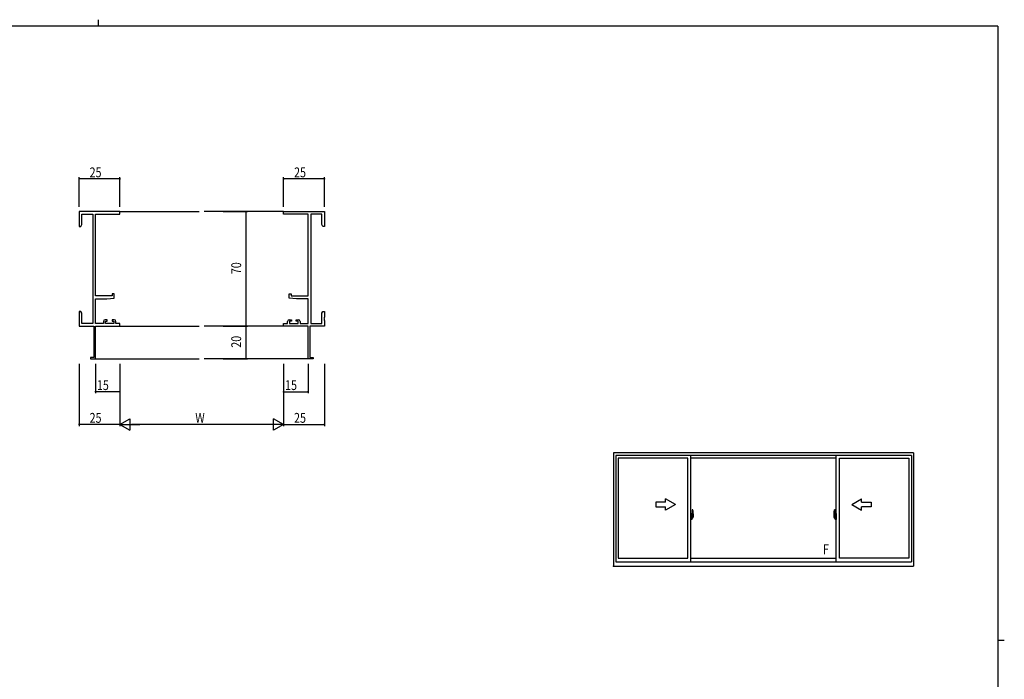
# Model space of a CAD drawing. Extents: x 0 to 1133, y 0 to 806.
# Drawn here: x 506 to 1108, y 403 to 806 of the extents above; entities that cross this region are included whole.
import ezdxf

# ---------------------------------------------------------------- set-up
doc = ezdxf.new("R2010")
doc.units = 0
doc.linetypes.add('YCENTER_1', pattern=[13, 10, -1, 1, -1])
for name, color, linetype in [('YKK_11', 7, 'CONTINUOUS'), ('YKK_12', 2, 'CONTINUOUS'), ('YKK_A1', 4, 'CONTINUOUS'), ('YKK_D', 6, 'CONTINUOUS'), ('YKK_ZWAK', 7, 'CONTINUOUS')]:
    doc.layers.add(name, color=color, linetype=linetype)
doc.styles.get("Standard").update_dxf_attribs({"font": 'ROMANS.SHX', "bigfont": 'EXTFONT.SHX'})

# ---------------------------------------------------------------- blocks, each defined once
blk = doc.blocks.new('A201')
at = {"layer": 'YKK_ZWAK', "color": 254, "linetype": 'Continuous'}
for p, q in [((571, 410), (21, 410)), ((571, 410), (571, 35)), ((571, 222.5), (573, 222.5))]:
    blk.add_line(p, q, dxfattribs=at)
at = {"layer": 'YKK_ZWAK', "color": 8, "linetype": 'Continuous'}
blk.add_line((296.01, 412), (296.01, 410), dxfattribs=at)

msp = doc.modelspace()

# ---------------------------------------------------------------- linework, layer by layer
at = {"layer": 'YKK_11', "color": 0, "linetype": 'ByBlock', "lineweight": -2}
for p, q in [((567.42, 688.73), (542.42, 688.73)), ((542.42, 688.73), (542.42, 679.73)), ((544.05, 687.1), (550.79, 687.1)), ((544.05, 680.82), (544.05, 687.1)), ((550.79, 687.1), (550.79, 620.36)), ((552.42, 637.23), (552.42, 687.1)), ((552.42, 687.1), (567.42, 687.1)), ((567.42, 687.1), (567.42, 688.73)), ((667.42, 688.73), (692.42, 688.73)), ((667.42, 687.1), (667.42, 688.73)), ((682.42, 687.1), (667.42, 687.1)), ((682.42, 637.23), (682.42, 687.1)), ((684.05, 687.1), (684.05, 620.36)), ((690.79, 687.1), (684.05, 687.1)), ((690.79, 680.82), (690.79, 687.1)), ((692.42, 688.73), (692.42, 679.73)), ((543.42, 679.73), (544.05, 680.82)), ((691.42, 679.73), (690.79, 680.82)), ((542.42, 679.73), (543.42, 679.73)), ((692.42, 679.73), (691.42, 679.73)), ((562.72, 638.53), (562.72, 637.23)), ((563.92, 638.53), (562.72, 638.53)), ((563.92, 635.92), (563.92, 638.53)), ((670.92, 638.53), (672.12, 638.53)), ((670.92, 635.92), (670.92, 638.53)), ((672.12, 638.53), (672.12, 637.23)), ((562.72, 637.23), (552.42, 637.23)), ((552.42, 620.36), (552.42, 635.53)), ((552.42, 635.53), (559.42, 635.53)), ((559.42, 635.53), (563.92, 635.92)), ((675.42, 635.53), (670.92, 635.92)), ((672.12, 637.23), (682.42, 637.23)), ((682.42, 635.53), (675.42, 635.53)), ((682.42, 620.36), (682.42, 635.53)), ((542.42, 627.73), (542.42, 624.19)), ((543.42, 627.73), (542.42, 627.73)), ((544.05, 626.64), (543.42, 627.73)), ((544.05, 620.36), (544.05, 626.64)), ((690.79, 626.64), (691.42, 627.73)), ((690.79, 620.36), (690.79, 626.64)), ((691.42, 627.73), (692.42, 627.73)), ((692.42, 627.73), (692.42, 624.19)), ((542.42, 624.19), (542.54, 624.01)), ((542.54, 623.46), (542.42, 623.27)), ((542.42, 623.27), (542.42, 623.19)), ((542.42, 623.19), (542.54, 623.01)), ((542.54, 622.46), (542.42, 622.27)), ((542.42, 622.27), (542.42, 618.73)), ((542.54, 624.01), (542.54, 623.46)), ((542.54, 623.01), (542.54, 622.46)), ((550.79, 620.36), (544.05, 620.36)), ((557.32, 620.36), (552.42, 620.36)), ((557.32, 621.63), (557.32, 620.36)), ((559.62, 622.63), (558.32, 622.63)), ((558.52, 621.83), (559.62, 621.83)), ((558.52, 620.36), (558.52, 621.83)), ((563.72, 620.36), (558.52, 620.36)), ((559.62, 621.83), (559.62, 622.63)), ((562.62, 622.63), (562.62, 621.83)), ((563.92, 622.63), (562.62, 622.63)), ((562.62, 621.83), (563.72, 621.83)), ((563.72, 621.83), (563.72, 620.36)), ((564.92, 620.36), (564.92, 621.63)), ((567.42, 620.36), (564.92, 620.36)), ((567.42, 618.73), (567.42, 620.36)), ((667.42, 620.36), (669.92, 620.36)), ((667.42, 618.73), (667.42, 620.36)), ((669.92, 620.36), (669.92, 621.63)), ((670.92, 622.63), (672.22, 622.63)), ((671.12, 621.83), (671.12, 620.36)), ((672.22, 621.83), (671.12, 621.83)), ((671.12, 620.36), (676.32, 620.36)), ((672.22, 622.63), (672.22, 621.83)), ((675.22, 622.63), (676.52, 622.63)), ((675.22, 621.83), (675.22, 622.63)), ((676.32, 621.83), (675.22, 621.83)), ((676.32, 620.36), (676.32, 621.83)), ((677.52, 621.63), (677.52, 620.36)), ((677.52, 620.36), (682.42, 620.36)), ((684.05, 620.36), (690.79, 620.36)), ((692.42, 624.19), (692.3, 624.01)), ((692.3, 624.01), (692.3, 623.46)), ((692.3, 623.46), (692.42, 623.27)), ((692.42, 623.19), (692.3, 623.01)), ((692.3, 623.01), (692.3, 622.46)), ((692.3, 622.46), (692.42, 622.27)), ((692.42, 623.27), (692.42, 623.19)), ((692.42, 622.27), (692.42, 618.73)), ((542.42, 618.73), (551.42, 618.73)), ((551.42, 618.73), (551.42, 599.63)), ((552.42, 598.73), (552.42, 618.73)), ((552.42, 618.73), (567.42, 618.73)), ((682.42, 618.73), (667.42, 618.73)), ((682.42, 598.73), (682.42, 618.73)), ((683.42, 618.73), (683.42, 599.63)), ((692.42, 618.73), (683.42, 618.73)), ((549.42, 599.63), (549.42, 598.73)), ((551.42, 599.63), (549.42, 599.63)), ((549.42, 598.73), (552.42, 598.73)), ((685.42, 598.73), (682.42, 598.73)), ((683.42, 599.63), (685.42, 599.63)), ((685.42, 599.63), (685.42, 598.73))]:
    msp.add_line(p, q, dxfattribs=at)
for centre, start, end in [((558.32, 621.63), 90.00001, 179.99999), ((563.92, 621.63), 0.00001, 89.99999), ((670.92, 621.63), 90.00001, 179.99999), ((676.52, 621.63), 0.00001, 89.99999)]:
    msp.add_arc(centre, 1, start, end, dxfattribs=at)
at = {"layer": 'YKK_12'}
for p, q in [((567.42, 688.73), (615.92, 688.73)), ((667.42, 688.73), (618.92, 688.73)), ((567.42, 618.73), (615.92, 618.73)), ((667.42, 618.73), (618.92, 618.73)), ((552.12, 598.73), (615.92, 598.73)), ((682.72, 598.73), (618.92, 598.73))]:
    msp.add_line(p, q, dxfattribs=at)
at = {"layer": 'YKK_A1'}
for p, q in [((869.21, 541.28), (869.21, 472.03)), ((1052.46, 541.28), (869.21, 541.28)), ((870.46, 539.78), (870.46, 474.78)), ((1051.21, 539.78), (870.46, 539.78)), ((872.06, 538.03), (872.06, 476.98)), ((914.46, 538.03), (872.06, 538.03)), ((914.46, 476.98), (914.46, 538.03)), ((916.46, 474.78), (916.46, 539.78)), ((1005.21, 538.03), (916.46, 538.03)), ((1005.21, 474.78), (1005.21, 539.78)), ((1007.21, 476.98), (1007.21, 538.03)), ((1007.21, 538.03), (1049.61, 538.03)), ((1049.61, 538.03), (1049.61, 476.98)), ((1051.21, 539.78), (1051.21, 474.78)), ((1052.46, 541.28), (1052.46, 472.03)), ((917.16, 506.43), (917.16, 503.17)), ((917.62, 506.44), (917.19, 506.46)), ((1004.05, 506.44), (1004.49, 506.46)), ((1004.51, 506.43), (1004.51, 503.17)), ((916.89, 504.19), (916.46, 504.21)), ((916.46, 504.21), (916.46, 500.71)), ((916.46, 502.6), (916.48, 502.6)), ((916.46, 502.27), (916.48, 502.27)), ((916.89, 500.72), (916.46, 500.71)), ((916.48, 502.82), (916.48, 501.75)), ((916.48, 502.82), (916.48, 502.81)), ((916.49, 502.83), (916.95, 502.82)), ((916.95, 501.75), (916.49, 501.73)), ((916.51, 501.86), (916.51, 501.8)), ((916.54, 501.88), (916.89, 501.88)), ((916.89, 501.78), (916.54, 501.78)), ((916.6, 502.95), (916.6, 502.88)), ((916.62, 502.97), (916.78, 502.97)), ((916.78, 502.85), (916.62, 502.85)), ((916.81, 502.95), (916.81, 502.88)), ((916.89, 504.19), (916.89, 503.21)), ((916.89, 504.16), (916.89, 503.21)), ((916.91, 504.16), (916.89, 504.16)), ((916.89, 503.21), (917.01, 503.2)), ((916.89, 503.21), (917.01, 503.21)), ((916.89, 501.71), (916.89, 500.72)), ((916.89, 501.71), (917.01, 501.71)), ((916.89, 500.75), (916.89, 501.71)), ((916.89, 501.71), (917.01, 501.71)), ((916.91, 500.75), (916.89, 500.75)), ((916.91, 504.19), (916.91, 503.23)), ((916.91, 504.19), (916.99, 504.19)), ((916.91, 503.23), (917.04, 503.23)), ((916.91, 501.86), (916.91, 501.8)), ((916.91, 500.73), (916.91, 501.68)), ((916.91, 501.68), (917.04, 501.68)), ((916.91, 500.73), (916.99, 500.73)), ((916.98, 502.79), (916.98, 501.78)), ((916.99, 502.79), (916.99, 502.12)), ((916.99, 502.79), (916.99, 502.79)), ((916.99, 502.79), (917, 502.79)), ((917, 502.12), (916.99, 502.12)), ((917, 502.79), (917.01, 502.8)), ((917.01, 502.12), (917, 502.12)), ((917.01, 503.21), (917.01, 503.23)), ((917.01, 502.8), (917.02, 502.81)), ((917.02, 502.11), (917.01, 502.12)), ((917.01, 501.71), (917.01, 501.68)), ((917.02, 502.81), (917.03, 502.84)), ((917.02, 502.1), (917.02, 502.11)), ((917.03, 502.09), (917.02, 502.1)), ((917.03, 502.84), (917.04, 502.87)), ((917.04, 502.06), (917.03, 502.09)), ((917.04, 504.14), (917.04, 503.23)), ((917.04, 502.87), (917.04, 503.18)), ((917.14, 503.03), (917.04, 503.03)), ((917.04, 502.05), (917.04, 502.06)), ((917.04, 501.74), (917.04, 502.05)), ((917.04, 501.88), (917.14, 501.89)), ((917.04, 500.78), (917.04, 501.68)), ((917.24, 502.65), (917.07, 502.65)), ((917.07, 502.65), (917.07, 502.46)), ((917.24, 502.46), (917.07, 502.46)), ((917.07, 502.46), (917.07, 502.43)), ((917.07, 502.43), (917.24, 502.43)), ((917.16, 503.21), (917.16, 502.65)), ((917.16, 503.17), (917.18, 503.17)), ((917.16, 502.65), (917.16, 503.01)), ((917.16, 502.72), (917.16, 502.95)), ((917.16, 502.76), (917.24, 502.76)), ((917.16, 501.91), (917.16, 502.43)), ((917.16, 502.43), (917.16, 501.63)), ((917.18, 503.17), (917.18, 502.88)), ((917.18, 502.88), (917.35, 502.88)), ((917.24, 503.22), (917.24, 502.88)), ((917.24, 503.05), (917.24, 503.1)), ((917.24, 502.88), (917.24, 502.65)), ((917.24, 502.88), (917.24, 502.65)), ((917.24, 502.43), (917.24, 501.63)), ((917.24, 502.43), (917.24, 502.43)), ((917.34, 502.43), (917.24, 502.43)), ((917.24, 502.36), (917.24, 502.43)), ((917.34, 502.36), (917.24, 502.36)), ((917.24, 502.31), (917.24, 502.36)), ((917.34, 502.31), (917.24, 502.31)), ((917.24, 502.12), (917.24, 502.31)), ((917.24, 502.29), (917.24, 502.02)), ((917.34, 502.12), (917.24, 502.12)), ((917.24, 502.06), (917.24, 502.12)), ((917.34, 502.06), (917.24, 502.06)), ((917.24, 502.06), (917.24, 501.93)), ((917.34, 502.06), (917.24, 502.06)), ((917.24, 502.06), (917.24, 502.06)), ((917.24, 502.02), (917.25, 502.02)), ((917.24, 501.93), (917.24, 501.92)), ((917.24, 501.92), (917.24, 501.86)), ((917.24, 501.85), (917.25, 501.84)), ((917.25, 501.84), (917.25, 501.84)), ((917.25, 501.84), (917.26, 501.83)), ((917.26, 501.83), (917.28, 501.82)), ((917.28, 503.33), (917.66, 503.33)), ((917.64, 503.25), (917.28, 503.25)), ((917.28, 501.82), (917.29, 501.82)), ((917.44, 501.6), (917.28, 501.6)), ((917.28, 501.52), (917.46, 501.52)), ((917.29, 501.82), (917.3, 501.83)), ((917.57, 501.82), (917.29, 501.82)), ((917.3, 501.83), (917.32, 501.83)), ((917.32, 501.83), (917.34, 501.84)), ((917.34, 502.43), (917.34, 502.63)), ((917.34, 502.54), (917.35, 502.54)), ((917.34, 502.43), (917.34, 502.43)), ((917.34, 502.36), (917.34, 502.43)), ((917.34, 502.31), (917.34, 502.36)), ((917.34, 502.12), (917.34, 502.31)), ((917.34, 502.06), (917.34, 502.12)), ((917.57, 502.06), (917.34, 502.06)), ((917.34, 502.06), (917.34, 502.06)), ((917.57, 501.97), (917.34, 501.97)), ((917.34, 501.84), (917.34, 501.84)), ((917.35, 502.88), (917.35, 502.06)), ((917.35, 502.09), (917.39, 502.09)), ((917.39, 502.09), (917.39, 502.06)), ((917.39, 502.09), (917.61, 502.09)), ((917.46, 501.57), (917.46, 501.52)), ((917.46, 501.52), (917.49, 501.55)), ((917.49, 501.55), (917.5, 501.57)), ((917.57, 501.97), (917.57, 502.06)), ((917.57, 502.02), (917.61, 502.02)), ((917.57, 501.84), (917.57, 501.97)), ((917.57, 501.82), (917.57, 501.84)), ((917.61, 502.09), (917.61, 501.91)), ((917.82, 501.92), (917.61, 501.91)), ((917.64, 502.27), (917.64, 503.25)), ((917.66, 502.27), (917.66, 503.33)), ((917.66, 502.26), (917.66, 502.27)), ((917.66, 502.22), (917.66, 502.26)), ((917.66, 502.23), (917.66, 502.26)), ((917.86, 504.19), (917.86, 501.97)), ((1003.81, 504.19), (1003.81, 501.97)), ((1003.86, 501.92), (1004.07, 501.91)), ((1004.4, 503.33), (1004.01, 503.33)), ((1004.01, 502.27), (1004.01, 503.33)), ((1004.01, 502.26), (1004.01, 502.27)), ((1004.02, 502.22), (1004.01, 502.26)), ((1004.01, 502.23), (1004.01, 502.26)), ((1004.04, 503.25), (1004.4, 503.25)), ((1004.04, 502.27), (1004.04, 503.25)), ((1004.07, 502.09), (1004.07, 501.91)), ((1004.28, 502.09), (1004.07, 502.09)), ((1004.1, 502.02), (1004.07, 502.02)), ((1004.1, 501.97), (1004.1, 502.06)), ((1004.1, 502.06), (1004.34, 502.06)), ((1004.1, 501.97), (1004.34, 501.97)), ((1004.1, 501.84), (1004.1, 501.97)), ((1004.1, 501.82), (1004.1, 501.84)), ((1004.1, 501.82), (1004.39, 501.82)), ((1004.19, 501.55), (1004.18, 501.57)), ((1004.21, 501.52), (1004.19, 501.55)), ((1004.21, 501.57), (1004.21, 501.52)), ((1004.4, 501.52), (1004.21, 501.52)), ((1004.24, 501.6), (1004.4, 501.6)), ((1004.28, 502.09), (1004.28, 502.06)), ((1004.32, 502.09), (1004.28, 502.09)), ((1004.32, 502.88), (1004.32, 502.06)), ((1004.5, 502.88), (1004.32, 502.88)), ((1004.34, 502.54), (1004.32, 502.54)), ((1004.34, 502.43), (1004.34, 502.63)), ((1004.34, 502.43), (1004.44, 502.43)), ((1004.34, 502.43), (1004.34, 502.43)), ((1004.34, 502.36), (1004.34, 502.43)), ((1004.34, 502.36), (1004.44, 502.36)), ((1004.34, 502.31), (1004.34, 502.36)), ((1004.34, 502.31), (1004.44, 502.31)), ((1004.34, 502.12), (1004.34, 502.31)), ((1004.34, 502.12), (1004.44, 502.12)), ((1004.34, 502.06), (1004.34, 502.12)), ((1004.34, 502.06), (1004.44, 502.06)), ((1004.34, 502.06), (1004.44, 502.06)), ((1004.34, 502.06), (1004.34, 502.06)), ((1004.36, 501.83), (1004.34, 501.84)), ((1004.34, 501.84), (1004.34, 501.84)), ((1004.37, 501.83), (1004.36, 501.83)), ((1004.39, 501.82), (1004.37, 501.83)), ((1004.4, 501.82), (1004.39, 501.82)), ((1004.42, 501.83), (1004.4, 501.82)), ((1004.43, 501.84), (1004.42, 501.83)), ((1004.44, 502.02), (1004.43, 502.02)), ((1004.44, 501.85), (1004.43, 501.84)), ((1004.43, 501.84), (1004.43, 501.84)), ((1004.44, 503.22), (1004.44, 502.88)), ((1004.44, 503.05), (1004.44, 503.1)), ((1004.44, 502.88), (1004.44, 502.65)), ((1004.44, 502.88), (1004.44, 502.65)), ((1004.51, 502.76), (1004.44, 502.76)), ((1004.44, 502.65), (1004.61, 502.65)), ((1004.44, 502.46), (1004.61, 502.46)), ((1004.44, 502.43), (1004.44, 501.63)), ((1004.61, 502.43), (1004.44, 502.43)), ((1004.44, 502.43), (1004.44, 502.43)), ((1004.44, 502.36), (1004.44, 502.43)), ((1004.44, 502.31), (1004.44, 502.36)), ((1004.44, 502.12), (1004.44, 502.31)), ((1004.44, 502.29), (1004.44, 502.02)), ((1004.44, 502.06), (1004.44, 502.12)), ((1004.44, 502.06), (1004.44, 501.93)), ((1004.44, 502.06), (1004.44, 502.06)), ((1004.44, 501.93), (1004.44, 501.92)), ((1004.44, 501.92), (1004.44, 501.86)), ((1004.5, 503.17), (1004.5, 502.88)), ((1004.51, 503.17), (1004.5, 503.17)), ((1004.51, 503.21), (1004.51, 502.65)), ((1004.51, 502.65), (1004.51, 503.01)), ((1004.51, 502.72), (1004.51, 502.95)), ((1004.51, 501.91), (1004.51, 502.43)), ((1004.51, 502.43), (1004.51, 501.63)), ((1004.54, 503.03), (1004.64, 503.03)), ((1004.64, 501.88), (1004.54, 501.89)), ((1004.61, 502.65), (1004.61, 502.46)), ((1004.61, 502.46), (1004.61, 502.43)), ((1004.64, 504.14), (1004.64, 503.23)), ((1004.76, 503.23), (1004.64, 503.23)), ((1004.64, 502.87), (1004.64, 503.18)), ((1004.64, 502.84), (1004.64, 502.87)), ((1004.66, 502.81), (1004.64, 502.84)), ((1004.64, 502.06), (1004.65, 502.09)), ((1004.64, 502.05), (1004.64, 502.06)), ((1004.64, 501.74), (1004.64, 502.05)), ((1004.64, 500.78), (1004.64, 501.68)), ((1004.76, 501.68), (1004.64, 501.68)), ((1004.65, 502.1), (1004.66, 502.11)), ((1004.65, 502.09), (1004.65, 502.1)), ((1004.66, 503.21), (1004.66, 503.23)), ((1004.79, 503.21), (1004.66, 503.2)), ((1004.79, 503.21), (1004.66, 503.21)), ((1004.67, 502.8), (1004.66, 502.81)), ((1004.66, 502.11), (1004.67, 502.12)), ((1004.79, 501.71), (1004.66, 501.71)), ((1004.66, 501.71), (1004.66, 501.68)), ((1004.79, 501.71), (1004.66, 501.71)), ((1004.68, 502.79), (1004.67, 502.8)), ((1004.67, 502.12), (1004.68, 502.12)), ((1004.69, 502.79), (1004.68, 502.79)), ((1004.68, 502.12), (1004.69, 502.12)), ((1004.76, 504.19), (1004.69, 504.19)), ((1004.69, 502.79), (1004.69, 502.12)), ((1004.69, 502.79), (1004.69, 502.79)), ((1004.76, 500.73), (1004.69, 500.73)), ((1004.7, 502.79), (1004.7, 501.78)), ((1005.18, 502.83), (1004.72, 502.82)), ((1004.72, 501.75), (1005.18, 501.73)), ((1004.76, 504.19), (1004.76, 503.23)), ((1004.76, 504.16), (1004.79, 504.16)), ((1004.76, 501.86), (1004.76, 501.8)), ((1004.76, 500.73), (1004.76, 501.68)), ((1004.76, 500.75), (1004.79, 500.75)), ((1004.79, 504.19), (1005.21, 504.21)), ((1004.79, 504.19), (1004.79, 503.21)), ((1004.79, 504.16), (1004.79, 503.21)), ((1005.14, 501.88), (1004.79, 501.88)), ((1004.79, 501.78), (1005.14, 501.78)), ((1004.79, 501.71), (1004.79, 500.72)), ((1004.79, 500.75), (1004.79, 501.71)), ((1004.79, 500.72), (1005.21, 500.71)), ((1004.87, 502.95), (1004.87, 502.88)), ((1005.05, 502.97), (1004.89, 502.97)), ((1004.89, 502.85), (1005.05, 502.85)), ((1005.08, 502.95), (1005.08, 502.88)), ((1005.16, 501.86), (1005.16, 501.8)), ((1005.2, 502.82), (1005.2, 501.75)), ((1005.2, 502.82), (1005.2, 502.81)), ((1005.21, 502.6), (1005.2, 502.6)), ((1005.21, 502.27), (1005.2, 502.27)), ((1005.21, 504.21), (1005.21, 500.71)), ((872.06, 476.98), (914.46, 476.98)), ((916.46, 476.98), (1005.21, 476.98)), ((1049.61, 476.98), (1007.21, 476.98)), ((869.21, 472.03), (1052.46, 472.03)), ((870.46, 474.78), (1051.21, 474.78))]:
    msp.add_line(p, q, dxfattribs=at)
at = {"layer": 'YKK_A1', "linetype": 'Continuous'}
for p, q in [((906.96, 509.78), (900.96, 513.25)), ((900.96, 511.28), (900.96, 513.25)), ((1014.71, 509.78), (1020.71, 513.25)), ((1020.71, 511.28), (1020.71, 513.25)), ((900.96, 511.28), (894.96, 511.28)), ((894.96, 511.28), (894.96, 508.28)), ((894.96, 508.28), (900.96, 508.28)), ((906.96, 509.78), (900.96, 506.32)), ((900.96, 506.32), (900.96, 508.28)), ((1014.71, 509.78), (1020.71, 506.32)), ((1020.71, 511.28), (1026.71, 511.28)), ((1026.71, 508.28), (1020.71, 508.28)), ((1020.71, 506.32), (1020.71, 508.28)), ((1026.71, 511.28), (1026.71, 508.28))]:
    msp.add_line(p, q, dxfattribs=at)
at = {"layer": 'YKK_A1', "linetype": 'YCENTER_1'}
for p, q in [((916.3, 502.28), (918.05, 502.28)), ((1005.38, 502.28), (1003.62, 502.28))]:
    msp.add_line(p, q, dxfattribs=at)
at = {"layer": 'YKK_A1'}
for centre, radius, start, end in [((917.19, 506.43), 0.025, 88, 180), ((917.62, 506.39), 0.05, 9.79346, 88), ((904.61, 504.15), 13.25, 0.17857, 9.79346), ((1017.06, 504.15), 13.25, 170.20654, 179.82143), ((1004.06, 506.39), 0.05, 92, 170.20654), ((1004.49, 506.43), 0.025, 0, 92), ((916.54, 501.86), 0.025, 90, 180), ((916.54, 501.8), 0.025, 180, 270), ((916.62, 502.95), 0.025, 90, 180), ((916.62, 502.88), 0.025, 180, 270), ((916.78, 502.95), 0.025, 0, 90), ((916.78, 502.88), 0.025, 270, 0), ((916.89, 501.86), 0.025, 0, 90), ((916.89, 501.8), 0.025, 270, 0), ((916.95, 502.79), 0.0254, 22.09755, 91.00794), ((916.95, 501.78), 0.0256, 269.33274, 337.56177), ((916.99, 504.14), 0.05, 0, 90), ((916.99, 500.78), 0.05, 270, 0), ((917.01, 503.18), 0.025, 0, 88.00001), ((917.01, 501.74), 0.025, 271.99999, 0), ((917.14, 503.01), 0.025, 0, 89), ((917.14, 501.91), 0.025, 270.99998, 0), ((917.28, 503.21), 0.112, 90, 180), ((917.28, 501.63), 0.112, 180, 270), ((917.28, 503.22), 0.0375, 90, 180), ((917.33, 502.06), 0.095, 183.2594, 273.08769), ((917.28, 501.63), 0.0375, 180, 270), ((916.75, 502.15), 0.88, 321.17381, 347.94703), ((917.44, 501.57), 0.025, 0, 90), ((916.72, 502.13), 0.933, 323.36708, 346.8425), ((916.36, 502.21), 1.31, 330.76878, 347.14856), ((916.75, 502.15), 0.88, 347.94703, 350.0179), ((916.17, 502.23), 1.47, 350.66911, 1.57925), ((916.72, 502.13), 0.933, 346.8425, 351.37086), ((916.36, 502.21), 1.31, 347.14856, 0.4638), ((917.64, 503.28), 0.025, 270, 0), ((916.19, 502.26), 1.48, 349.18682, 0.08106), ((917.81, 501.97), 0.05, 272, 0), ((1003.86, 501.97), 0.05, 180, 268), ((1004.04, 503.28), 0.025, 180, 270), ((1005.49, 502.26), 1.48, 179.91894, 190.81318), ((1005.32, 502.21), 1.31, 179.5362, 192.85144), ((1005.51, 502.23), 1.47, 178.42075, 189.33089), ((1004.96, 502.13), 0.933, 188.62914, 193.1575), ((1005.32, 502.21), 1.31, 192.85144, 209.23122), ((1004.96, 502.13), 0.933, 193.1575, 216.63292), ((1004.92, 502.15), 0.88, 189.9821, 192.05297), ((1004.92, 502.15), 0.88, 192.05297, 218.82619), ((1004.24, 501.57), 0.025, 90, 180), ((1004.34, 502.06), 0.095, 266.91231, 356.7406), ((1004.4, 503.21), 0.112, 0, 90), ((1004.4, 503.22), 0.0375, 0, 90), ((1004.4, 501.63), 0.0375, 270, 0), ((1004.4, 501.63), 0.112, 270, 0), ((1004.54, 503.01), 0.025, 91, 180), ((1004.54, 501.91), 0.025, 180, 269.00002), ((1004.69, 504.14), 0.05, 90, 180), ((1004.66, 503.18), 0.025, 91.99999, 180), ((1004.66, 501.74), 0.025, 180, 268.00001), ((1004.69, 500.78), 0.05, 180, 270), ((1004.72, 502.79), 0.0254, 88.99206, 157.90245), ((1004.72, 501.78), 0.0256, 202.43823, 270.66726), ((1004.79, 501.86), 0.025, 90, 180), ((1004.79, 501.8), 0.025, 180, 270), ((1004.89, 502.95), 0.025, 90, 180), ((1004.89, 502.88), 0.025, 180, 270), ((1005.05, 502.95), 0.025, 0, 90), ((1005.05, 502.88), 0.025, 270, 0), ((1005.14, 501.86), 0.025, 0, 90), ((1005.14, 501.8), 0.025, 270, 0)]:
    msp.add_arc(centre, radius, start, end, dxfattribs=at)
at = {"layer": 'YKK_A1', "extrusion": (0, 0, -1)}
for centre, major_axis, ratio, start_param, end_param in [((916.49, 502.82), (-0.0106, 0.011), 0.965668, 5.497798, 7.103479), ((916.49, 501.75), (0.0106, 0.011), 0.965668, 2.321299, 3.92698), ((916.95, 502.79), (0.0236, 0.0086), 0.995692, 6.28032, 6.631305), ((916.95, 501.78), (0.0236, -0.0086), 0.995692, 5.935066, 6.28605), ((917.24, 502.63), (-0.1, 0), 0.251336, 1.570796, 3.141593), ((917.24, 502.43), (-0.1, 0), 0.251336, 1.570796, 3.141593), ((917.34, 501.86), (-0.1, 0), 0.637322, 6.030505, 6.283185)]:
    msp.add_ellipse(centre, major_axis=major_axis, ratio=ratio, start_param=start_param, end_param=end_param, dxfattribs=at)
at = {"layer": 'YKK_A1'}
for centre, major_axis, ratio, start_param, end_param in [((1004.44, 502.63), (0.1, 0), 0.251336, 1.570796, 3.141593), ((1004.44, 502.43), (0.1, 0), 0.251336, 1.570796, 3.141593), ((1004.34, 501.86), (0.1, 0), 0.637322, 6.030505, 6.283185), ((1004.72, 502.79), (-0.0236, 0.0086), 0.995692, 6.28032, 6.631305), ((1004.72, 501.78), (-0.0236, -0.0086), 0.995692, 5.935066, 6.28605), ((1005.18, 502.82), (0.0106, 0.011), 0.965668, 5.497798, 7.103479), ((1005.18, 501.75), (-0.0106, 0.011), 0.965668, 2.321299, 3.92698)]:
    msp.add_ellipse(centre, major_axis=major_axis, ratio=ratio, start_param=start_param, end_param=end_param, dxfattribs=at)
msp.add_point((869.21, 472.03), dxfattribs=at)
at = {"layer": 'YKK_D'}
for p, q in [((542.42, 691.73), (542.42, 709.73)), ((567.42, 708.73), (542.42, 708.73)), ((567.42, 691.73), (567.42, 709.73)), ((667.42, 691.73), (667.42, 709.73)), ((692.42, 708.73), (667.42, 708.73)), ((692.42, 691.73), (692.42, 709.73)), ((630.48, 688.73), (645.36, 688.73)), ((644.36, 688.73), (644.36, 618.73)), ((630.48, 618.73), (645.36, 618.73)), ((630.48, 618.73), (645.36, 618.73)), ((644.36, 618.73), (644.36, 598.73)), ((630.48, 598.73), (645.36, 598.73)), ((542.42, 595.73), (542.42, 557.73)), ((552.42, 595.73), (552.42, 577.73)), ((567.42, 595.73), (567.42, 557.73)), ((567.42, 595.73), (567.42, 557.73)), ((567.42, 595.73), (567.42, 577.73)), ((667.42, 595.73), (667.42, 557.73)), ((667.42, 595.73), (667.42, 557.73)), ((667.42, 595.73), (667.42, 577.73)), ((682.42, 595.73), (682.42, 577.73)), ((692.42, 595.73), (692.42, 557.73)), ((567.42, 578.73), (552.42, 578.73)), ((667.42, 578.73), (682.42, 578.73)), ((567.42, 558.73), (542.42, 558.73)), ((660.42, 558.73), (574.42, 558.73)), ((667.42, 558.73), (692.42, 558.73))]:
    msp.add_line(p, q, dxfattribs=at)
at = {"layer": 'YKK_D', "lineweight": -2}
for p, q in [((567.42, 558.73), (573.48, 562.23)), ((573.48, 562.23), (573.48, 555.23)), ((661.36, 555.23), (661.36, 562.23)), ((667.42, 558.73), (661.36, 562.23)), ((567.42, 558.73), (573.48, 555.23)), ((567.42, 558.73), (579.55, 558.73)), ((667.42, 558.73), (655.3, 558.73)), ((667.42, 558.73), (661.36, 555.23))]:
    msp.add_line(p, q, dxfattribs=at)
at = {"layer": 'YKK_D', "linetype": 'ByBlock', "const_width": 0.85}
for points in [[(542.53, 708.73, -1), (542.32, 708.73, -1)], [(567.32, 708.73, -1), (567.53, 708.73, -1)], [(667.53, 708.73, -1), (667.31, 708.73, -1)], [(692.31, 708.73, -1), (692.53, 708.73, -1)], [(644.36, 688.62, -1), (644.36, 688.84, -1)], [(644.36, 618.62, -1), (644.36, 618.84, -1)], [(644.36, 618.84, -1), (644.36, 618.62, -1)], [(644.36, 598.84, -1), (644.36, 598.62, -1)], [(552.53, 578.73, -1), (552.32, 578.73, -1)], [(567.32, 578.73, -1), (567.53, 578.73, -1)], [(667.53, 578.73, -1), (667.31, 578.73, -1)], [(682.31, 578.73, -1), (682.53, 578.73, -1)], [(542.53, 558.73, -1), (542.32, 558.73, -1)], [(692.31, 558.73, -1), (692.53, 558.73, -1)]]:
    msp.add_lwpolyline(points, format="xyb", close=True, dxfattribs=at)

# ---------------------------------------------------------------- block references
at = {"layer": 'YKK_ZWAK', "xscale": 2, "yscale": 2, "zscale": 2}
msp.add_blockref('A201', (-38, -18), dxfattribs=at)

# ---------------------------------------------------------------- texts
at = {"layer": 'YKK_A1', "width": 0.8}
msp.add_text('F', height=6, dxfattribs=at).set_placement((997.2, 479.42))
at = {"layer": 'YKK_D', "width": 0.8}
for s, p in [('25', (548.86, 709.73)), ('25', (673.86, 709.73)), ('15', (553.33, 579.73)), ('15', (668.33, 579.73)), ('25', (548.86, 559.73)), ('25', (673.86, 559.73)), ('W', (613.47, 559.73))]:
    msp.add_text(s, height=6, dxfattribs=at).set_placement(p)
for s, p in [('70', (641.48, 650.54)), ('20', (641.48, 605.59))]:
    msp.add_text(s, height=6, rotation=90, dxfattribs=at).set_placement(p)

doc.saveas('drawing.dxf')
